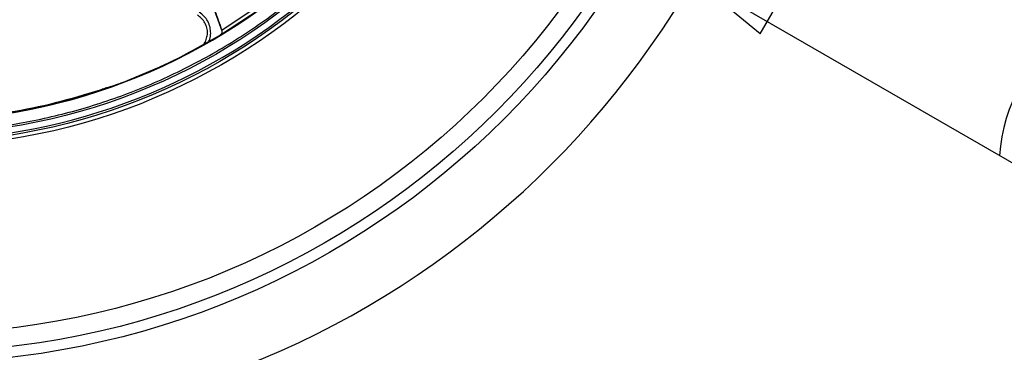
# Model space of a CAD drawing. Units: inches. Extents: x 0.3 to 33.9, y 0.2 to 21.6.
# Drawn here: x 16.1 to 18.8, y 1.5 to 2.4 of the extents above; entities that cross this region are included whole.
import ezdxf

# ---------------------------------------------------------------- set-up
doc = ezdxf.new("R2010")
doc.units = ezdxf.units.IN
doc.header["$MEASUREMENT"] = 0
doc.layers.add('FORMAT', color=7, linetype='Continuous')
doc.styles.add('SLDTEXTSTYLE0', font='TXT', dxfattribs={"width": 0.75})
doc.dimstyles.new('SLDDIMSTYLE1', dxfattribs={"dimtxt": 0.25, "dimasz": 0.236, "dimexe": 0, "dimexo": 0.0625, "dimgap": 0.0625, "dimtad": 1, "dimlfac": 3, "dimrnd": 1e-09, "dimzin": 4, "dimdsep": 46, "dimtxsty": 'SLDTEXTSTYLE0', "dimblk1": 'NONE', "dimblk2": 'CLOSED', "dimsah": 1, "dimcen": 0, "dimadec": 0, "dimazin": 1, "dimtfac": 1, "dimtmove": 0, "dimatfit": 3, "dimldrblk": 'NONE', "dimfxl": 0, "dimfrac": 2, "dimtolj": 1, "dimtzin": 12, "dimarcsym": 0})

# ---------------------------------------------------------------- blocks, each defined once
blk = doc.blocks.new('_CLOSED')
at = {"color": 0, "linetype": 'ByBlock', "lineweight": -2}
for p, q in [((-1, 0.166667), (0, 0)), ((-1, 0.166667), (-1, -0.166667)), ((0, 0), (-1, -0.166667)), ((0, 0), (-1, 0))]:
    blk.add_line(p, q, dxfattribs=at)
blk = doc.blocks.new('_D_3')
at = {"layer": 'FORMAT'}
for q in [(13.6858, 5.0372), (19.9198, 1.438)]:
    blk.add_line((17.9866, 2.5541), q, dxfattribs=at)
for centre, radius, start, end in [((15.8362, 3.7957), 2.4831, 329.1002, 359.2158), ((19.2795, 2.0387), 0.448, 123.4349, 176.5651), ((19.6319, 1.8352), 0.448, 303.4349, 356.5651)]:
    blk.add_arc(centre, radius, start, end, dxfattribs=at)
at = {"layer": 'FORMAT', "xscale": 0.236, "yscale": 0.236, "rotation": 150.0000000000003}
blk.add_blockref('_CLOSED', (17.9866, 2.5541, -0.5724), dxfattribs=at)
at = {"layer": 'FORMAT', "char_height": 0.25, "attachment_point": 1, "rotation": 330, "style": 'SLDTEXTSTYLE0'}
for s, insert in [('%%c', (18.9934, 2.3446)), ('14.90', (19.3219, 2.1594))]:
    blk.add_mtext(s, dxfattribs=dict(at, insert=insert))
blk = doc.blocks.new('_NONE')

msp = doc.modelspace()

# ---------------------------------------------------------------- linework, layer by layer
at = {"color": 7, "linetype": 'Continuous', "lineweight": 25}
for p, q in [((16.657, 2.4888), (16.6852, 2.4106)), ((16.7966, 2.4856), (16.6852, 2.4115)), ((16.6792, 2.3974), (16.7939, 2.4724)), ((16.6806, 2.3985), (16.6792, 2.3974)), ((16.6806, 2.3985), (16.6808, 2.3986)), ((16.6852, 2.4115), (16.6852, 2.4117)), ((16.3887, 2.2595), (16.3684, 2.2531)), ((16.3685, 2.2515), (16.3887, 2.2593)), ((16.3887, 2.2593), (16.3887, 2.2595)), ((16.4071, 2.2661), (16.4071, 2.2662)), ((16.3492, 2.2466), (16.3494, 2.245)), ((16.3684, 2.2531), (16.3685, 2.2515))]:
    msp.add_line(p, q, dxfattribs=at)
for radius in [2.3028, 2.3028, 2.2731, 2.2222, 1.7049, 1.6946, 1.672]:
    msp.add_circle((15.8362, 3.7957), radius, dxfattribs=at)
for radius, start, end in [(1.6337, 167.1144, 342.8647), (2.4843, 189.7332, 350.2668), (1.6885, 229.3219, 310.6781)]:
    msp.add_arc((15.8362, 3.7957), radius, start, end, dxfattribs=at)
for points, knots in [([(14.2123, 4.1684), (14.2018, 4.1162), (14.1808, 4.0117), (14.1686, 3.8521), (14.1707, 3.6922), (14.1883, 3.5331), (14.221, 3.3765), (14.2685, 3.2238), (14.3305, 3.0763), (14.4063, 2.9354), (14.4952, 2.8025), (14.5965, 2.6786), (14.7092, 2.5651), (14.8322, 2.4628), (14.9644, 2.3728), (15.1047, 2.2958), (15.2517, 2.2327), (15.404, 2.1839), (15.5604, 2.1499), (15.7192, 2.1311), (15.8791, 2.1275), (16.0387, 2.1393), (16.1964, 2.1663), (16.3507, 2.2082), (16.5004, 2.2648), (16.6439, 2.3354), (16.78, 2.4195), (16.9075, 2.5162), (17.0251, 2.6246), (17.1317, 2.7439), (17.2265, 2.8727), (17.3083, 3.0102), (17.3776, 3.1545), (17.4117, 3.2555), (17.4288, 3.3059)], [0, 0, 0, 0, 0.03125, 0.0625, 0.09375, 0.125, 0.15625, 0.1875, 0.21875, 0.25, 0.28125, 0.3125, 0.34375, 0.375, 0.40625, 0.4375, 0.46875, 0.5, 0.53125, 0.5625, 0.59375, 0.625, 0.65625, 0.6875, 0.71875, 0.75, 0.78125, 0.8125, 0.84375, 0.875, 0.90625, 0.9375, 0.96875, 1, 1, 1, 1]), ([(16.2755, 3.2449), (16.2911, 3.2209), (16.3234, 3.1711), (16.3725, 3.0893), (16.4248, 2.9963), (16.4778, 2.895), (16.5189, 2.8108), (16.5461, 2.7527), (16.5622, 2.7178), (16.576, 2.6871), (16.5907, 2.6534), (16.6044, 2.6216), (16.6185, 2.5879), (16.6328, 2.5528), (16.648, 2.514), (16.6626, 2.4755), (16.6749, 2.4415), (16.682, 2.421), (16.6852, 2.4117)], [0, 0, 0, 0, 0.092032, 0.191229, 0.30757, 0.435689, 0.559548, 0.608986, 0.642212, 0.683282, 0.717149, 0.760574, 0.794673, 0.83481, 0.882671, 0.928981, 0.968092, 1, 1, 1, 1]), ([(16.1274, 3.1603), (16.1197, 3.1146), (16.1042, 3.0232), (16.0803, 2.8915), (16.0628, 2.8005), (16.0528, 2.75), (16.0497, 2.7342), (16.0465, 2.7185), (16.0434, 2.7028), (16.0402, 2.6871), (16.036, 2.666), (16.0302, 2.6376), (16.0219, 2.5966), (16.0129, 2.5511), (16.0031, 2.5), (15.9955, 2.4583), (15.9893, 2.4226), (15.985, 2.3967), (15.9808, 2.3698), (15.9767, 2.3426), (15.9731, 2.3166), (15.9697, 2.29), (15.9664, 2.2618), (15.9633, 2.2317), (15.9608, 2.2044), (15.9596, 2.188), (15.9591, 2.1806)], [0, 0, 0, 0, 0.139998, 0.279878, 0.40303, 0.419161, 0.435293, 0.451425, 0.467557, 0.48369, 0.499822, 0.532302, 0.571209, 0.626348, 0.672383, 0.728213, 0.754547, 0.781801, 0.807365, 0.836895, 0.864795, 0.886507, 0.917448, 0.950465, 0.977819, 1, 1, 1, 1]), ([(16.6358, 2.3742), (16.6364, 2.3749), (16.64, 2.3793), (16.6439, 2.3895), (16.6465, 2.404), (16.6446, 2.4188), (16.6389, 2.4325), (16.6302, 2.4448), (16.6221, 2.4505), (16.6181, 2.4534)], [0, 0, 0, 0, 0.027639, 0.18972, 0.350544, 0.511527, 0.674023, 0.83714, 1, 1, 1, 1]), ([(16.6498, 2.3818), (16.6506, 2.3834), (16.6538, 2.3902), (16.6551, 2.4035), (16.6535, 2.4207), (16.6472, 2.4367), (16.6369, 2.4512), (16.6274, 2.4579), (16.6225, 2.4613)], [0, 0, 0, 0, 0.060226, 0.245603, 0.42674, 0.622401, 0.804635, 1, 1, 1, 1]), ([(16.4071, 2.2662), (16.4541, 2.285), (16.5484, 2.3228), (16.6365, 2.3732), (16.6806, 2.3985)], [0, 0, 0, 0, 0.498566, 1, 1, 1, 1]), ([(16.4071, 2.2661), (16.4538, 2.2847), (16.5475, 2.3222), (16.6352, 2.3723), (16.6792, 2.3974)], [0, 0, 0, 0, 0.4977751, 1, 1, 1, 1]), ([(16.6852, 2.4115), (16.6852, 2.4114), (16.6855, 2.4102), (16.686, 2.4074), (16.6853, 2.404), (16.6839, 2.4015), (16.6826, 2.4), (16.6814, 2.399), (16.681, 2.3987), (16.6807, 2.3986)], [0, 0, 0, 0, 0.032141, 0.251162, 0.501137, 0.65051, 0.774962, 0.8865, 1, 1, 1, 1]), ([(16.6846, 2.4031), (16.6846, 2.4028), (16.6845, 2.4025), (16.6843, 2.4023), (16.6843, 2.4023)], [0, 0, 0, 0, 0.822605, 1, 1, 1, 1]), ([(16.685, 2.4109), (16.6853, 2.4097), (16.6857, 2.4083), (16.6856, 2.4068), (16.6855, 2.4065)], [0, 0, 0, 0, 0.790652, 1, 1, 1, 1]), ([(16.3887, 2.2595), (16.3891, 2.2596), (16.3899, 2.2599), (16.3941, 2.2615), (16.4001, 2.2636), (16.4047, 2.2653), (16.4071, 2.2662)], [0, 0, 0, 0, 0.2552904, 0.4993803, 0.7403313, 1, 1, 1, 1]), ([(16.3887, 2.2593), (16.389, 2.2594), (16.3896, 2.2597), (16.393, 2.2609), (16.3978, 2.2626), (16.4027, 2.2645), (16.4059, 2.2656), (16.4071, 2.2661)], [0, 0, 0, 0, 0.219136, 0.438457, 0.654033, 0.870079, 1, 1, 1, 1]), ([(15.9705, 2.1678), (16.0024, 2.171), (16.0662, 2.1773), (16.1615, 2.1941), (16.2562, 2.2159), (16.3183, 2.2353), (16.3494, 2.245)], [0, 0, 0, 0, 0.248234, 0.496469, 0.748235, 1, 1, 1, 1]), ([(16.3492, 2.2466), (16.3081, 2.2341), (16.2259, 2.209), (16.0992, 2.1832), (16.0135, 2.174), (15.9706, 2.1695)], [0, 0, 0, 0, 0.332588, 0.665922, 1, 1, 1, 1]), ([(16.3684, 2.2531), (16.368, 2.253), (16.3674, 2.2528), (16.3649, 2.2519), (16.3617, 2.2508), (16.3582, 2.2497), (16.3553, 2.2487), (16.353, 2.2479), (16.3508, 2.2472), (16.3492, 2.2466)], [0, 0, 0, 0, 0.23905, 0.367028, 0.500518, 0.749773, 0.778202, 0.82945, 1, 1, 1, 1]), ([(16.3494, 2.245), (16.3516, 2.2457), (16.356, 2.2472), (16.3618, 2.2491), (16.3661, 2.2506), (16.3681, 2.2513), (16.3684, 2.2514), (16.3685, 2.2515)], [0, 0, 0, 0, 0.229001, 0.45806, 0.685109, 0.906807, 1, 1, 1, 1])]:
    msp.add_open_spline(points, degree=3, knots=knots, dxfattribs=at)
at = {"color": 1, "linetype": 'Continuous', "lineweight": 25}
msp.add_open_spline([(16.6854, 2.4107), (16.6853, 2.4107), (16.6849, 2.4107), (16.685, 2.4111), (16.6851, 2.4115), (16.6852, 2.4116), (16.6852, 2.4117), (16.6852, 2.4117)], degree=3, knots=[0, 0, 0, 0, 0.314776, 0.806126, 0.937769, 0.977221, 1, 1, 1, 1], dxfattribs=at)

# ---------------------------------------------------------------- dimensions: what is measured, and where the dimension line sits
at = {"layer": 'FORMAT'}
dim = msp.add_diameter_dim_2p(p1=(13.6858, 5.0372), p2=(17.9866, 2.5541), text='(<>)', dimstyle='SLDDIMSTYLE1', dxfattribs=at)
dim.commit()
dim.dimension.update_dxf_attribs({"geometry": '_D_3', "text_midpoint": (19.3611, 1.7606), "dimtype": 163})

doc.saveas('drawing.dxf')
